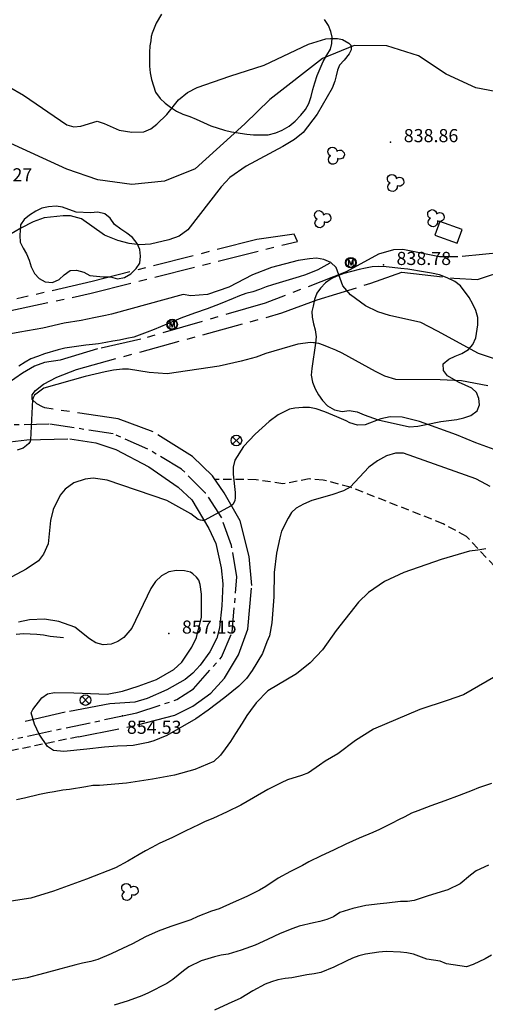
# Model space of a CAD drawing. Extents: x 357573 to 361022, y 6299222 to 6303607.
# Drawn here: x 359104 to 359175, y 6299572 to 6299722 of the extents above; entities that cross this region are included whole.
import ezdxf

# ---------------------------------------------------------------- set-up
doc = ezdxf.new("R2010")
doc.units = 0
doc.header["$MEASUREMENT"] = 0
doc.linetypes.add('CENTER', pattern=[2, 1.25, -0.25, 0.25, -0.25])
doc.linetypes.add('HIDDEN', pattern=[0.375, 0.25, -0.125])
for name, color, linetype in [('ARBOL', 7, 'CONTINUOUS'), ('AREA_DE_ARBOLES', 85, 'CONTINUOUS'), ('CAM_SIN_PAVIMEN', 154, 'CONTINUOUS'), ('COTA', 7, 'CONTINUOUS'), ('CURVA_INDICE', 243, 'CONTINUOUS'), ('ELEM_NO_CONSIDE', 7, 'CONTINUOUS'), ('ESCAR', 12, 'CONTINUOUS'), ('HUELLA', 30, 'CONTINUOUS'), ('POSTEM', 215, 'CONTINUOUS'), ('POSTES', 7, 'CONTINUOUS'), ('QUEBRADA', 5, 'CONTINUOUS'), ('SENDERO', 236, 'CONTINUOUS'), ('SOLERA_SIN_PAV', 3, 'CONTINUOUS'), ('TEXTO_COTA', 7, 'CONTINUOUS')]:
    doc.layers.add(name, color=color, linetype=linetype)
doc.styles.add('ITALICT', font='ITALICT', dxfattribs={"height": 0.2})

# ---------------------------------------------------------------- blocks, each defined once
blk = doc.blocks.new('POSTEM')
at = {"layer": 'POSTEM', "color": 215, "linetype": 'Continuous'}
blk.add_lwpolyline([(-0.28, -0.39), (-0.29, 0.43), (0.03, -0.39), (0.32, 0.43), (0.33, -0.39)], dxfattribs=at)
for radius in [0.808366, 0.7083659999999999]:
    blk.add_circle((-0.003465, 0.001006), radius, dxfattribs=at)
blk = doc.blocks.new('POSTE')
at = {"layer": 'POSTES', "color": 7, "linetype": 'Continuous'}
for p, q in [((-0.57, -0.58), (0.57, 0.58)), ((0.57, -0.58), (-0.57, 0.58))]:
    blk.add_line(p, q, dxfattribs=at)
blk.add_circle((0.000362, 0.003684), 0.808366, dxfattribs=at)
blk = doc.blocks.new('ARBOL')
at = {"layer": 'ARBOL', "color": 80, "linetype": 'Continuous'}
blk.add_lwpolyline([(0.34, 0.61), (0.49, 0.73), (0.77, 0.81), (1.05, 0.77), (1.2, 0.71), (1.29, 0.61), (1.45, 0.37), (1.5, 0.09), (1.43, -0.19), (1.25, -0.41), (0.99, -0.55), (0.71, -0.56), (0.46, -0.47), (0.46, -0.79), (0.35, -1.06), (0.13, -1.26), (-0.15, -1.35), (-0.44, -1.32), (-0.7, -1.18), (-0.87, -0.94), (-0.94, -0.65), (-0.88, -0.37), (-0.71, -0.13), (-0.58, -0.06), (-0.75, 0.03), (-0.93, 0.24), (-1.01, 0.52), (-0.98, 0.8), (-0.83, 1.04), (-0.59, 1.2), (-0.31, 1.26), (-0.03, 1.19), (0.19, 1.02), (0.33, 0.76), (0.34, 0.61)], dxfattribs=at)
blk = doc.blocks.new('*M1134')
at = {"layer": 'COTA', "color": 7, "linetype": 'Continuous'}
blk.add_point((0, 0), dxfattribs=at)

msp = doc.modelspace()

# ---------------------------------------------------------------- linework, layer by layer
at = {"layer": 'AREA_DE_ARBOLES', "color": 85, "linetype": 'Continuous', "elevation": 500}
msp.add_lwpolyline([(359125.22, 6299723.28), (359124.37, 6299721.92), (359123.79, 6299720.4), (359123.63, 6299719.89), (359123.57, 6299719.23), (359123.43, 6299718.45), (359123.37, 6299717.47), (359123.37, 6299716.39), (359123.35, 6299715.37), (359123.47, 6299714.33), (359123.69, 6299713.35), (359123.97, 6299712.35), (359124.29, 6299711.39), (359125.01, 6299710.43), (359125.77, 6299709.75), (359126.57, 6299709.11), (359127.51, 6299708.49), (359128.45, 6299708.07), (359129.53, 6299707.67), (359130.49, 6299707.27), (359132.71, 6299706.29), (359134.81, 6299705.59), (359135.87, 6299705.37), (359138.23, 6299705.01), (359139.21, 6299704.91), (359141.45, 6299704.91), (359142.65, 6299705.19), (359143.61, 6299705.59), (359144.65, 6299706.23), (359145.57, 6299706.99), (359146.45, 6299707.91), (359147.15, 6299708.77), (359147.67, 6299709.69), (359148.05, 6299710.75), (359148.29, 6299711.79), (359148.59, 6299712.81), (359148.95, 6299713.93), (359149.87, 6299716.09), (359150.41, 6299717.03), (359150.97, 6299717.95), (359151.17, 6299718.83), (359151.23, 6299719.77), (359151.05, 6299720.63), (359150.65, 6299721.55), (359150.07, 6299722.49)], dxfattribs=at)
for points in [[(359109.11, 6299694.01), (359107.95, 6299693.93), (359106.95, 6299693.69), (359106.01, 6299693.27), (359105.05, 6299692.67), (359104.23, 6299692.01), (359103.69, 6299691.15), (359103.6, 6299689.56), (359103.63, 6299688.53), (359104.09, 6299687.63), (359104.59, 6299686.73), (359105.01, 6299685.79), (359105.33, 6299684.75), (359105.85, 6299683.75), (359106.55, 6299682.97), (359107.45, 6299682.47), (359108.57, 6299682.39), (359109.57, 6299682.83), (359110.37, 6299683.55), (359111.25, 6299684.19), (359112.25, 6299684.27), (359113.33, 6299683.95), (359114.29, 6299683.47), (359116.31, 6299683.25), (359117.41, 6299683.23), (359118.51, 6299682.93), (359119.57, 6299683.15), (359120.51, 6299683.69), (359121.33, 6299684.51), (359121.91, 6299685.33), (359122.01, 6299686.39), (359121.89, 6299687.39), (359121.49, 6299688.35), (359120.77, 6299689.23), (359119.93, 6299689.91), (359119.01, 6299690.51), (359118.05, 6299691.23), (359117.35, 6299692.17), (359116.53, 6299692.83), (359115.51, 6299693.09), (359114.39, 6299693.01), (359112.19, 6299693.09), (359110.11, 6299693.85)], [(359158.37, 6299684.83), (359157.33, 6299684.75), (359156.33, 6299684.59), (359155.35, 6299684.37), (359153.03, 6299683.73), (359151.95, 6299683.33), (359151.07, 6299682.93), (359150.23, 6299682.33), (359149.47, 6299681.53), (359148.89, 6299680.75), (359148.53, 6299679.79), (359148.33, 6299678.79), (359148.13, 6299677.95), (359148.17, 6299677.11), (359148.39, 6299676.09), (359148.63, 6299675.17), (359148.77, 6299674.11), (359148.67, 6299673.13), (359148.13, 6299669.27), (359148.05, 6299668.27), (359148.25, 6299667.19), (359148.63, 6299666.17), (359149.13, 6299665.23), (359149.75, 6299664.41), (359150.53, 6299663.55), (359151.57, 6299662.95), (359152.75, 6299662.73), (359153.85, 6299662.87), (359155.03, 6299662.65), (359156.11, 6299662.21), (359158.27, 6299661.45), (359159.39, 6299661.17), (359161.91, 6299660.65), (359163.05, 6299660.39), (359164.31, 6299660.45), (359165.57, 6299660.75), (359167.83, 6299661.17), (359170.25, 6299661.47), (359171.33, 6299661.75), (359172.37, 6299662.11), (359173.33, 6299662.79), (359173.73, 6299663.75), (359173.63, 6299664.69), (359173.27, 6299665.61), (359172.53, 6299666.27), (359170.51, 6299667.17), (359168.83, 6299668.17), (359168.23, 6299668.97), (359168.19, 6299669.97), (359169.03, 6299670.69), (359169.99, 6299671.17), (359170.99, 6299671.53), (359172.01, 6299672.15), (359172.71, 6299672.93), (359173.17, 6299673.95), (359173.45, 6299675.95), (359173.45, 6299677.03), (359173.17, 6299678.11), (359172.69, 6299679.07), (359172.11, 6299680.09), (359170.79, 6299681.85), (359169.95, 6299682.53), (359168.79, 6299683.09), (359167.59, 6299683.53), (359166.39, 6299683.81), (359165.17, 6299684.03), (359162.77, 6299684.39), (359161.69, 6299684.51), (359159.45, 6299684.79)]]:
    msp.add_lwpolyline(points, close=True, dxfattribs=at)
at = {"layer": 'CAM_SIN_PAVIMEN', "color": 154, "linetype": 'CENTER', "ltscale": 3, "elevation": 500}
msp.add_lwpolyline([(359075.43, 6299606.96), (359119.26, 6299616.31), (359121.44, 6299616.77), (359127.54, 6299618.77), (359130.09, 6299620.44), (359134.37, 6299625.26), (359135.98, 6299629.03), (359136.71, 6299637.5), (359135.88, 6299642.27), (359134.38, 6299646.49), (359131.93, 6299650.28), (359128.27, 6299653.92), (359123.11, 6299656.98), (359117.82, 6299659.31), (359107.99, 6299660.8), (359099.69, 6299660.58)], dxfattribs=at)
at = {"layer": 'CURVA_INDICE', "color": 243, "linetype": 'Continuous'}
for points, elevation in [([(359101.84, 6299712.29), (359104.16, 6299710.93), (359110.78, 6299706.43), (359111.82, 6299706.11), (359112.9, 6299706.23), (359115.38, 6299706.99), (359116.46, 6299706.63), (359118.72, 6299705.61), (359120.68, 6299705.29), (359122.52, 6299705.33), (359123.58, 6299705.83), (359124.5, 6299706.51), (359126.02, 6299707.99), (359127.78, 6299710.23), (359129.16, 6299711.33), (359130.64, 6299712.09), (359135.64, 6299713.85), (359140.88, 6299715.53), (359147.64, 6299718.73), (359150.27, 6299719.52), (359150.96, 6299719.57), (359152.05, 6299719.59), (359152.79, 6299719.45), (359153.75, 6299718.9), (359154.07, 6299718.55), (359154.12, 6299718.2), (359154.12, 6299717.85), (359153.85, 6299717.23), (359153.06, 6299716.28), (359152.34, 6299715.51), (359152.05, 6299714.77), (359151.82, 6299713.89), (359151.65, 6299713.08), (359151.25, 6299712.02), (359148.94, 6299708.03), (359146.82, 6299705.23), (359145.5, 6299704.19), (359143.7, 6299703.11), (359138.12, 6299700.13), (359135.64, 6299698.37), (359134.3, 6299696.95), (359129.22, 6299690.39), (359127.9, 6299689.47), (359126.34, 6299688.91), (359123.52, 6299688.21), (359121.9, 6299688.11), (359120.26, 6299688.31), (359118.56, 6299688.81), (359116.5, 6299689.59), (359112.98, 6299692.07), (359111.32, 6299692.57), (359110.2, 6299692.53), (359107.28, 6299692.25), (359105.62, 6299691.63), (359103.76, 6299690.65), (359100.22, 6299688.63)], 835), ([(359176.17, 6299670.67), (359173.53, 6299671.55), (359167.31, 6299674.97), (359164.75, 6299676.29), (359159.99, 6299677.33), (359158.19, 6299677.89), (359156.33, 6299678.83), (359154.01, 6299680.51), (359152.87, 6299681.85), (359151.83, 6299684.69), (359151.03, 6299685.41), (359149.97, 6299685.87), (359148.85, 6299686.07), (359147.79, 6299686.01), (359146.05, 6299685.71), (359141.97, 6299684.67), (359139.07, 6299683.53), (359135.47, 6299681.69), (359132.21, 6299680.55), (359129.69, 6299680.35), (359128.51, 6299680.57), (359117.55, 6299677.53), (359116.67, 6299677.36), (359114.89, 6299677), (359112.92, 6299676.61), (359110.37, 6299676.16), (359107.09, 6299675.43), (359103.61, 6299674.79), (359102.24, 6299674.55)], 840), ([(359174.98, 6299666.61), (359170.98, 6299667.41), (359167.72, 6299667.55), (359160.94, 6299667.61), (359159.26, 6299668.09), (359157.84, 6299668.83), (359152.78, 6299671.63), (359151.77, 6299672.06), (359150.77, 6299672.49), (359149.91, 6299672.83), (359149.21, 6299673.06), (359148.54, 6299673.17), (359148.38, 6299673.19), (359147.92, 6299673.25), (359146.02, 6299672.97), (359141.12, 6299671.54), (359139.63, 6299671), (359137.34, 6299670.36), (359133.98, 6299669.63), (359126.08, 6299668.47), (359123.32, 6299668.67), (359120.15, 6299669.14), (359119.24, 6299669.14), (359117.86, 6299669.01), (359116.61, 6299668.77), (359113.56, 6299668.07), (359107.24, 6299666.27), (359105.84, 6299665.2), (359105.6, 6299664.8), (359105.51, 6299664.5), (359105.23, 6299658.41), (359105.16, 6299658.14), (359104.96, 6299657.84), (359104.58, 6299657.51), (359104.1, 6299657.13), (359103.2, 6299656.79)], 845), ([(359175.92, 6299656.9), (359173.15, 6299657.95), (359170.21, 6299659.16), (359164.57, 6299661.21), (359161.89, 6299661.85), (359160.09, 6299661.89), (359158.65, 6299661.61), (359156.27, 6299660.67), (359155.11, 6299660.63), (359153.95, 6299660.99), (359153.36, 6299661.31), (359151.95, 6299661.89), (359150.11, 6299662.68), (359148.81, 6299663.12), (359147.76, 6299663.3), (359146.78, 6299663.3), (359145.52, 6299663.22), (359144.73, 6299663.05), (359142.97, 6299662.21), (359141.61, 6299661.21), (359139.47, 6299659.27), (359137.73, 6299657.37), (359136.39, 6299655.27), (359136.11, 6299654.23), (359136.15, 6299653.15), (359136.43, 6299650.38), (359136.43, 6299649.58), (359136.4, 6299649.11), (359136.08, 6299648.53), (359135.85, 6299648.31), (359131.7, 6299646.1), (359131.44, 6299646.1), (359131.16, 6299646.13), (359130.81, 6299646.23), (359129.66, 6299647.13), (359125.99, 6299649.15), (359116.91, 6299652.23), (359114.79, 6299652.55), (359113.53, 6299652.41), (359111.85, 6299651.85), (359110.49, 6299650.89), (359109.75, 6299649.95), (359108.65, 6299647.77), (359108.25, 6299646.09), (359107.91, 6299642.55), (359107.21, 6299640.93), (359106.43, 6299639.95), (359104.53, 6299638.69), (359102.39, 6299637.51)], 850), ([(359175.31, 6299651.25), (359173.99, 6299651.98), (359173.14, 6299652.46), (359162.1, 6299656.37), (359160.88, 6299656.35), (359159.54, 6299655.93), (359158.14, 6299655.21), (359156.84, 6299654.23), (359154, 6299651.15), (359152.96, 6299650.63), (359151.2, 6299649.99), (359148.11, 6299649.15), (359146.87, 6299648.57), (359145.74, 6299647.95), (359145.05, 6299647.33), (359144.51, 6299646.45), (359143.52, 6299644.48), (359143.24, 6299643.45), (359142.75, 6299641.1), (359142.4, 6299638.18), (359142.31, 6299634.46), (359142.04, 6299630.48), (359141.66, 6299628.51), (359141.25, 6299627.58), (359140.62, 6299625.83), (359139.03, 6299623.23), (359138.15, 6299621.98), (359136.97, 6299620.82), (359134.86, 6299619.09), (359132.31, 6299617.17), (359130.46, 6299615.85), (359126, 6299613.29), (359124.9, 6299612.83), (359124.02, 6299612.5), (359123.17, 6299612.25), (359120.9, 6299611.77), (359119.9, 6299611.73), (359118.5, 6299611.69), (359116.5, 6299611.53), (359113.8, 6299611.23), (359110.3, 6299610.85), (359108.7, 6299611.01), (359107.8, 6299611.63), (359106.54, 6299613.53), (359105.8, 6299615.03), (359105.34, 6299616.77), (359105.58, 6299617.25), (359106.96, 6299619.07), (359107.8, 6299619.67), (359108.9, 6299619.85), (359111.8, 6299619.79), (359116.9, 6299619.61), (359119.24, 6299620.07), (359121.62, 6299620.81), (359124.42, 6299621.85), (359127.06, 6299623.37), (359128.28, 6299624.47), (359129.84, 6299626.79), (359130.52, 6299628.27), (359131.32, 6299631.35), (359131.31, 6299634.84), (359131.12, 6299636.34), (359130.9, 6299636.97), (359130.55, 6299637.47), (359129.96, 6299637.98), (359129.6, 6299638.21), (359128.72, 6299638.43), (359127.5, 6299638.45), (359126.34, 6299638.25), (359125.2, 6299637.67), (359124.3, 6299636.81), (359123.58, 6299635.73), (359120.66, 6299629.69), (359119.46, 6299628.25), (359118.52, 6299627.63), (359117.5, 6299627.25), (359116.28, 6299627.11), (359115.2, 6299627.43), (359114.2, 6299628.07), (359112, 6299629.83), (359109.56, 6299630.67), (359107.34, 6299631.05), (359105.04, 6299630.95), (359103.38, 6299630.57)], 855), ([(359174.65, 6299641.77), (359173.44, 6299641.59), (359172.18, 6299641.41), (359167.84, 6299640.15), (359162.16, 6299638.15), (359159.24, 6299636.79), (359156.78, 6299635.09), (359155.26, 6299633.65), (359151.82, 6299629.33), (359149.76, 6299626.35), (359147.86, 6299624.41), (359145.8, 6299622.71), (359141.44, 6299620.11), (359139.66, 6299618.27), (359138.76, 6299617.1), (359138.21, 6299616.37), (359137.5, 6299615.18), (359136.5, 6299613.62), (359135.7, 6299612.4), (359134.92, 6299611.26), (359134.2, 6299610.31), (359133.17, 6299609.36), (359130.27, 6299608.12), (359127.16, 6299607.26), (359123.83, 6299606.64), (359119.87, 6299606.02), (359115.75, 6299605.69), (359114.72, 6299605.69), (359113.64, 6299605.49), (359111.16, 6299605.09), (359110.16, 6299604.97), (359108.84, 6299604.69), (359107.84, 6299604.57), (359106.6, 6299604.29), (359104.28, 6299603.73), (359103.08, 6299603.49)], 860), ([(359179.83, 6299624.45), (359171.27, 6299619.49), (359168.77, 6299618.63), (359164.59, 6299617.29), (359157.55, 6299614.29), (359154.81, 6299612.55), (359152.11, 6299610.49), (359150.16, 6299609.37), (359149.32, 6299608.77), (359147.6, 6299607.61), (359146.56, 6299607.21), (359144.44, 6299606.53), (359143.44, 6299606.09), (359141.4, 6299605.09), (359139.24, 6299603.81), (359137.32, 6299602.69), (359135.24, 6299601.65), (359133.04, 6299600.65), (359131.84, 6299600.17), (359130.92, 6299599.73), (359128.8, 6299598.73), (359126.88, 6299597.77), (359124.84, 6299596.85), (359123.72, 6299596.21), (359122.76, 6299595.73), (359121.8, 6299595.17), (359120.04, 6299594.13), (359118.19, 6299593.13), (359113.77, 6299591.39), (359108.72, 6299589.56), (359105.25, 6299588.49), (359100.93, 6299587.82)], 865), ([(359175.55, 6299605.98), (359173.53, 6299605.32), (359172.61, 6299604.92), (359170.61, 6299604.16), (359168.41, 6299603.32), (359166.29, 6299602.56), (359164.29, 6299601.84), (359163.33, 6299601.44), (359162.33, 6299600.88), (359161.35, 6299600.46), (359160.41, 6299599.96), (359158.45, 6299598.96), (359157.43, 6299598.5), (359155.37, 6299597.64), (359153.31, 6299596.74), (359151.45, 6299595.8), (359149.55, 6299594.94), (359147.67, 6299594.02), (359146.71, 6299593.5), (359144.89, 6299592.56), (359142.99, 6299591.54), (359141.09, 6299590.28), (359140.15, 6299589.74), (359138.21, 6299588.76), (359136.15, 6299587.86), (359133.97, 6299586.88), (359132.83, 6299586.5), (359130.75, 6299585.7), (359129.69, 6299585.2), (359126.63, 6299584.18), (359124.69, 6299583.48), (359122.75, 6299582.62), (359120.79, 6299581.54), (359118.47, 6299580.46), (359117.51, 6299580.02), (359115.47, 6299579.14), (359114.41, 6299578.84), (359113.17, 6299578.6), (359112.13, 6299578.32), (359109.83, 6299577.7), (359107.41, 6299577.08), (359104.71, 6299576.34), (359101.87, 6299575.88)], 870), ([(359175.06, 6299593.53), (359173.2, 6299592.65), (359172.34, 6299591.99), (359170.74, 6299590.71), (359168.88, 6299589.75), (359167.86, 6299589.45), (359165.75, 6299588.8), (359163.74, 6299588.15), (359162.73, 6299587.98), (359161.64, 6299587.97), (359159.57, 6299587.74), (359158.54, 6299587.65), (359156.37, 6299587.4), (359154.39, 6299586.94), (359152.42, 6299586.31), (359151.46, 6299585.65), (359150.4, 6299585.25), (359149.37, 6299584.94), (359148.38, 6299584.73), (359146.2, 6299584.23), (359145.24, 6299583.87), (359143.28, 6299583.11), (359141.37, 6299582.2), (359139.48, 6299581.33), (359137.37, 6299580.56), (359135.35, 6299579.98), (359134.31, 6299579.82), (359133.28, 6299579.57), (359131.26, 6299578.95), (359129.38, 6299578.03), (359128.56, 6299577.41), (359126.95, 6299576.1), (359126, 6299575.51), (359123.21, 6299574.04), (359122.19, 6299573.6), (359120.12, 6299572.83), (359117.98, 6299572.17)], 875), ([(359175.55, 6299579.79), (359174.59, 6299579.23), (359172.73, 6299578.41), (359171.73, 6299578.05), (359168.67, 6299578.51), (359167.73, 6299578.89), (359165.68, 6299579.19), (359163.64, 6299579.95), (359162.64, 6299580.15), (359161.64, 6299580.27), (359159.48, 6299580.39), (359158.36, 6299580.27), (359156.34, 6299579.97), (359155.3, 6299579.73), (359154.32, 6299579.35), (359153.36, 6299578.87), (359151.5, 6299577.97), (359149.52, 6299577.15), (359148.48, 6299576.95), (359147.38, 6299576.81), (359145.06, 6299576.37), (359144.04, 6299576.27), (359142.96, 6299576.07), (359141.96, 6299575.75), (359141.02, 6299575.37), (359139.14, 6299574.37), (359137.28, 6299573.27), (359135.38, 6299572.41), (359133.3, 6299571.41)], 880)]:
    msp.add_lwpolyline(points, dxfattribs=dict(at, elevation=elevation))
at = {"layer": 'ELEM_NO_CONSIDE', "color": 7, "linetype": 'Continuous', "elevation": 500}
msp.add_lwpolyline([(359166.89, 6299689.62), (359170.3, 6299688.4), (359171.05, 6299690.48), (359167.64, 6299691.7), (359166.89, 6299689.62)], dxfattribs=at)
msp.add_lwpolyline([(359166.89, 6299689.62), (359170.3, 6299688.4), (359171.05, 6299690.48), (359167.64, 6299691.7), (359166.89, 6299689.62)], dxfattribs=at)
msp.add_lwpolyline([(359166.89, 6299689.62), (359170.3, 6299688.4), (359171.05, 6299690.48), (359167.64, 6299691.7), (359166.89, 6299689.62)], dxfattribs=at)
at = {"layer": 'ESCAR', "color": 12, "linetype": 'Continuous'}
for points, elevation in [([(359150.89, 6299685.31), (359149.03, 6299684.33), (359147.19, 6299683.53), (359146.19, 6299683.25), (359144.15, 6299682.65), (359142.11, 6299682.05), (359141.15, 6299681.73), (359140.15, 6299681.33), (359139.15, 6299680.97), (359138.07, 6299680.69), (359137.11, 6299680.33), (359136.13, 6299679.95), (359134.15, 6299679.13), (359132.17, 6299678.35), (359130.23, 6299677.69), (359128.17, 6299676.95), (359127.09, 6299676.47), (359126.03, 6299676.05), (359124.07, 6299675.21), (359123.01, 6299674.79), (359120.97, 6299674.07), (359119.89, 6299673.83), (359118.79, 6299673.61), (359117.79, 6299673.41), (359116.71, 6299673.21), (359115.57, 6299673.03), (359114.67, 6299672.93), (359113.67, 6299672.85), (359112.61, 6299672.67), (359111.53, 6299672.51), (359110.45, 6299672.35), (359109.43, 6299672.09), (359107.33, 6299671.51), (359106.29, 6299671.11), (359105.27, 6299670.73), (359104.39, 6299670.25), (359103.45, 6299669.63)], 844.53), ([(359110.25, 6299628.22), (359108.21, 6299628.38), (359107.21, 6299628.58), (359106.18, 6299628.71), (359104.14, 6299628.79), (359103.02, 6299628.69)], 860.55)]:
    msp.add_lwpolyline(points, dxfattribs=dict(at, elevation=elevation))
at = {"layer": 'HUELLA', "color": 30, "linetype": 'CENTER', "ltscale": 5, "elevation": 500}
for points in [[(359101.77, 6299678.03), (359114.47, 6299680.73), (359145.95, 6299688.65), (359145.43, 6299689.73), (359139.73, 6299688.95), (359114.61, 6299682.51), (359103.11, 6299679.89)], [(359177.29, 6299686.97), (359170.39, 6299686.27), (359167.63, 6299686.27), (359161.99, 6299687.43), (359160.59, 6299687.35), (359158.31, 6299686.71), (359153.39, 6299683.99), (359141.01, 6299679.21), (359122.07, 6299673.75), (359115.41, 6299672.25), (359109.75, 6299670.55), (359107.37, 6299670.17), (359105.81, 6299669.61), (359104.01, 6299668.57), (359101.67, 6299666.91)], [(359112.55, 6299613.11), (359121.55, 6299614.91), (359127.25, 6299616.41), (359129.97, 6299617.77), (359132.71, 6299619.75), (359134.81, 6299622.05), (359136.95, 6299625.63), (359138.37, 6299629.53), (359138.97, 6299636.17), (359138.57, 6299640.61), (359137.21, 6299646.05), (359134.75, 6299650.31), (359132.97, 6299652.89), (359129.95, 6299655.87), (359123.95, 6299659.59), (359118.57, 6299661.61), (359107.41, 6299663.25), (359107.06, 6299663.43), (359106.19, 6299663.87), (359105.47, 6299664.55), (359105.45, 6299665.25), (359105.99, 6299665.91), (359107.21, 6299666.89), (359109.23, 6299667.95), (359112.23, 6299669.11), (359143.57, 6299677.73), (359148.97, 6299679.73), (359157.15, 6299682.27), (359161.85, 6299683.97), (359169.79, 6299683.03), (359173.41, 6299682.85), (359178.99, 6299684.71)], [(359102.07, 6299658.07), (359104.67, 6299658.39), (359111.23, 6299658.55), (359115.19, 6299657.91), (359118.21, 6299656.89), (359123.29, 6299654.29), (359127.73, 6299651.17), (359129.83, 6299649.23), (359132.43, 6299644.87), (359133.51, 6299642.59), (359134.29, 6299638.85), (359134.57, 6299636.41), (359134.41, 6299633.09), (359134.07, 6299629.71), (359133.65, 6299628.17), (359132.57, 6299626.05), (359131.09, 6299624.01), (359129.99, 6299622.83), (359128.83, 6299621.83), (359126.01, 6299620.25), (359123.01, 6299618.97), (359121.13, 6299618.41), (359117.31, 6299618.11), (359110.49, 6299616.85), (359103.53, 6299615.21)]]:
    msp.add_lwpolyline(points, dxfattribs=at)
at = {"layer": 'QUEBRADA', "color": 5, "linetype": 'Continuous', "elevation": 500}
msp.add_lwpolyline([(359178.22, 6299711.12), (359173.16, 6299712.06), (359168.6, 6299714.14), (359164.38, 6299716.96), (359159.58, 6299718.48), (359154.58, 6299718.52), (359149.76, 6299716.54), (359141.72, 6299710.3), (359137.9, 6299706.56), (359130.32, 6299699.7), (359125.68, 6299697.82), (359120.66, 6299697.32), (359115.5, 6299698.04), (359110.74, 6299699.64), (359101.54, 6299703.88), (359096.72, 6299705.3), (359091.68, 6299705.18), (359087.08, 6299703.26), (359083.38, 6299699.76), (359079.22, 6299690.36), (359078.29, 6299688.96)], dxfattribs=at)
at = {"layer": 'SENDERO', "color": 236, "linetype": 'HIDDEN', "ltscale": 5, "elevation": 500}
msp.add_lwpolyline([(359196, 6299622.35), (359194.45, 6299623.54), (359191.11, 6299628.5), (359189.67, 6299629.9), (359182.68, 6299634.32), (359178.82, 6299637.6), (359176.03, 6299639.09), (359171.72, 6299643.64), (359168.18, 6299645.58), (359153.99, 6299651.18), (359149.85, 6299652.26), (359147.73, 6299652.42), (359143.7, 6299651.67), (359139.62, 6299652.31), (359133.24, 6299652.35)], dxfattribs=at)
at = {"layer": 'SOLERA_SIN_PAV', "color": 3, "linetype": 'HIDDEN', "ltscale": 5, "elevation": 500}
msp.add_lwpolyline([(359112.55, 6299613.11), (359098.15, 6299610.11), (359082.93, 6299606.13), (359053.99, 6299601.48), (359042.97, 6299599.14), (359027.15, 6299593.44), (359018.25, 6299589.1), (359012.59, 6299585.48), (359006.25, 6299580.22), (359002.99, 6299576.16), (359000.81, 6299571.86), (358999.29, 6299565.66), (359000.01, 6299548.66), (359001.75, 6299541.6), (359006.97, 6299531.18), (359013.15, 6299525.24), (359019.69, 6299522.02), (359025.53, 6299520.22), (359031.75, 6299518.96), (359039.09, 6299519.14), (359061.47, 6299524.44), (359077.91, 6299529.56), (359134.55, 6299545.19), (359148.89, 6299549.69)], dxfattribs=at)

# ---------------------------------------------------------------- block references
at = {"layer": 'ARBOL', "color": 80, "linetype": 'Continuous'}
for p in [(359151.59, 6299701.77, 500), (359160.67, 6299697.61, 500), (359149.55, 6299692.09, 500), (359166.82, 6299692.23, 500), (359120.15, 6299589.5, 500)]:
    msp.add_blockref('ARBOL', p, dxfattribs=at)
at = {"layer": 'COTA', "color": 7, "linetype": 'Continuous', "extrusion": (-0.0166799956190667, 0.0159675334946342, 0.9997333722649484), "xscale": 1.000002, "yscale": 1.000002, "zscale": 1.000001, "rotation": 209.097336}
for p in [(-4799054.26706, -4095758.055900002, 95438.57772200003), (-4799039.976485, -4095745.903590002, 95438.21701900003)]:
    msp.add_blockref('*M1134', p, dxfattribs=at)
at = {"layer": 'COTA', "color": 7, "linetype": 'Continuous', "extrusion": (0.0015553105020855, -0.007990756950834402, 0.9999668638572956), "yscale": 1.000002, "zscale": 1.000001, "rotation": 71.858317}
for p in [(359124.5524330002, 6299439.026892004, -48923.12840600001), (359117.4965170002, 6299426.476268004, -48925.65917600002)]:
    msp.add_blockref('*M1134', p, dxfattribs=at)
at = {"layer": 'POSTEM', "color": 215, "linetype": 'Continuous'}
for p in [(359154.08, 6299685.4, 500), (359126.82, 6299675.98, 500)]:
    msp.add_blockref('POSTEM', p, dxfattribs=at)
at = {"layer": 'POSTES', "color": 7, "linetype": 'Continuous'}
for p in [(359136.62, 6299658.29, 500), (359113.61, 6299618.7, 500)]:
    msp.add_blockref('POSTE', p, dxfattribs=at)

# ---------------------------------------------------------------- texts
at = {"layer": 'TEXTO_COTA', "color": 7, "linetype": 'Continuous', "style": 'ITALICT'}
for s, p in [('838.86', (359162.15, 6299703.78, 838.86)), ('835.27', (359097.16, 6299697.8, 835.27)), ('838.78', (359161.05, 6299685.05, 838.78)), ('857.15', (359128.32, 6299628.84, 857.15)), ('854.53', (359119.92, 6299613.56, 854.53))]:
    msp.add_text(s, height=2, dxfattribs=at).set_placement(p)

doc.saveas('drawing.dxf')
